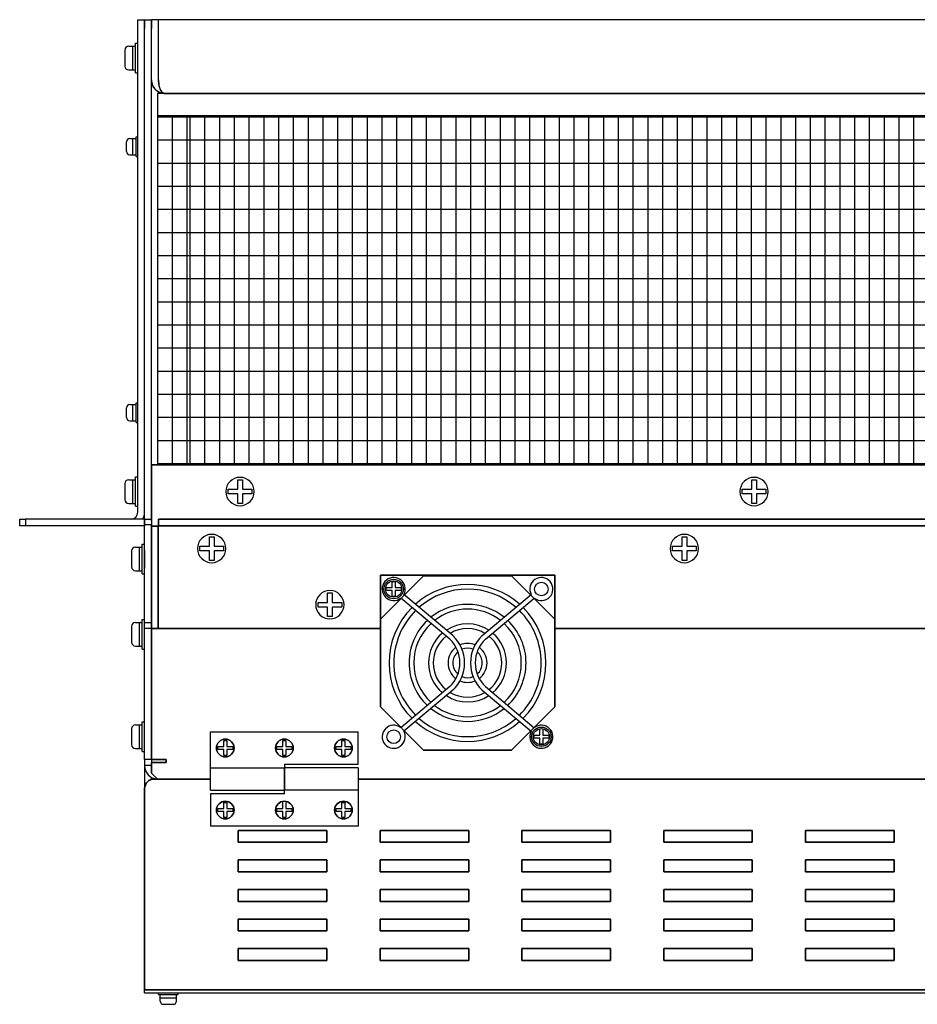
# Model space of a CAD drawing. Extents: x -4437 to -2042, y 4818 to 6362.
# Drawn here: x -3874 to -3570, y 6029 to 6362 of the extents above; entities that cross this region are included whole.
import ezdxf

# ---------------------------------------------------------------- set-up
doc = ezdxf.new("R2010")
doc.units = 0
doc.linetypes.add('HIDDEN', pattern=[0.375, 0.25, -0.125])
doc.layers.get('0').update_dxf_attribs({"linetype": 'CONTINUOUS'})

msp = doc.modelspace()

# ---------------------------------------------------------------- linework, layer by layer
at = {"linetype": 'Continuous', "lineweight": 30}
for p, q in [((-3833.93, 6359.43), (-3833.93, 6362.43)), ((-3833.93, 6362.43), (-3831.63, 6362.43)), ((-3831.63, 6362.43), (-3829.33, 6362.43)), ((-3831.63, 6359.43), (-3831.63, 6362.43)), ((-3831.63, 6362.43), (-3831.63, 6359.43)), ((-3829.33, 6342.03), (-3829.33, 6362.43)), ((-3826.96, 6362.43), (-3829.33, 6362.43)), ((-3829.33, 6362.43), (-3829.33, 6359.43)), ((-3310.9, 6362.43), (-3826.96, 6362.43)), ((-3826.96, 6342.03), (-3826.96, 6362.43)), ((-3833.93, 6195.73), (-3833.93, 6359.43)), ((-3831.63, 6198.43), (-3831.63, 6359.43)), ((-3831.63, 6195.73), (-3831.63, 6359.43)), ((-3829.33, 6198.43), (-3829.33, 6359.43)), ((-3829.33, 6347.33), (-3829.33, 6351.53)), ((-3829.33, 6347.33), (-3829.33, 6351.53)), ((-3829.33, 6347.33), (-3829.33, 6351.53)), ((-3829.33, 6347.33), (-3829.33, 6351.53)), ((-3824.73, 6337.43), (-3313.13, 6337.43)), ((-3831.63, 6193.43), (-3831.63, 6198.43)), ((-3829.33, 6198.43), (-3829.33, 6193.43)), ((-3873.93, 6191.13), (-3873.93, 6193.43)), ((-3873.93, 6193.43), (-3871.93, 6193.43)), ((-3871.93, 6193.43), (-3871.93, 6191.13)), ((-3831.63, 6193.43), (-3871.93, 6193.43)), ((-3831.63, 6193.43), (-3829.33, 6193.43)), ((-3831.63, 6191.43), (-3831.63, 6193.43)), ((-3831.63, 6193.43), (-3831.63, 6191.13)), ((-3829.33, 6193.43), (-3829.33, 6191.43)), ((-3871.93, 6191.13), (-3873.93, 6191.13)), ((-3831.63, 6191.13), (-3871.93, 6191.13)), ((-3829.33, 6191.43), (-3831.63, 6191.43)), ((-3831.63, 6158.43), (-3831.63, 6191.43)), ((-3829.33, 6158.43), (-3829.33, 6191.43)), ((-3831.63, 6158.43), (-3829.33, 6158.43)), ((-3831.63, 6156.43), (-3831.63, 6158.43)), ((-3829.33, 6156.43), (-3831.63, 6156.43)), ((-3831.63, 6151.43), (-3831.63, 6156.43)), ((-3829.33, 6158.43), (-3829.33, 6156.43)), ((-3829.33, 6156.43), (-3829.33, 6151.43)), ((-3831.63, 6112.03), (-3831.63, 6151.43)), ((-3829.33, 6112.03), (-3829.33, 6151.43)), ((-3809.33, 6121.43), (-3759.33, 6121.43)), ((-3809.33, 6101.68), (-3809.33, 6121.43)), ((-3759.33, 6110.43), (-3759.33, 6121.43)), ((-3829.33, 6112.03), (-3831.63, 6112.03)), ((-3831.63, 6112.03), (-3831.63, 6110.03)), ((-3829.33, 6112.03), (-3829.33, 6110.03)), ((-3829.33, 6110.03), (-3831.63, 6110.03)), ((-3831.63, 6110.03), (-3831.63, 6102.23)), ((-3809.33, 6109.18), (-3784.33, 6109.18)), ((-3784.33, 6110.43), (-3759.33, 6110.43)), ((-3784.33, 6110.43), (-3784.33, 6101.68)), ((-3759.33, 6109.18), (-3784.33, 6109.18)), ((-3784.33, 6100.43), (-3784.33, 6109.18)), ((-3759.33, 6109.18), (-3759.33, 6089.43)), ((-3829.33, 6105.3), (-3829.33, 6106.05)), ((-3809.33, 6101.68), (-3784.33, 6101.68)), ((-3784.33, 6100.43), (-3809.33, 6100.43)), ((-3809.33, 6100.43), (-3809.33, 6089.43)), ((-3759.33, 6101.68), (-3784.33, 6101.68)), ((-3759.33, 6089.43), (-3809.33, 6089.43)), ((-3831.63, 6033.03), (-3831.63, 6034.03)), ((-3831.63, 6033.03), (-3306.23, 6033.03))]:
    msp.add_line(p, q, dxfattribs=at)
at = {"linetype": 'Continuous'}
for p, q in [((-3838.33, 6352.13), (-3838.33, 6346.73)), ((-3837.03, 6353.43), (-3834.73, 6353.43)), ((-3835.73, 6353.43), (-3835.73, 6345.43)), ((-3834.73, 6344.43), (-3834.73, 6354.43)), ((-3834.73, 6354.43), (-3833.93, 6354.43)), ((-3833.93, 6344.43), (-3833.93, 6354.43)), ((-3837.03, 6345.43), (-3834.73, 6345.43)), ((-3834.73, 6344.43), (-3833.93, 6344.43)), ((-3836.68, 6322.18), (-3834.48, 6322.18)), ((-3835.58, 6316.68), (-3835.58, 6322.18)), ((-3834.48, 6316.13), (-3834.48, 6322.73)), ((-3834.48, 6322.73), (-3833.93, 6322.73)), ((-3837.78, 6317.78), (-3837.78, 6321.08)), ((-3836.68, 6316.68), (-3834.48, 6316.68)), ((-3834.48, 6316.13), (-3833.93, 6316.13)), ((-3836.68, 6232.18), (-3834.48, 6232.18)), ((-3835.58, 6226.68), (-3835.58, 6232.18)), ((-3834.48, 6226.13), (-3834.48, 6232.73)), ((-3834.48, 6232.73), (-3833.93, 6232.73)), ((-3833.93, 6226.13), (-3833.93, 6232.73)), ((-3837.78, 6227.78), (-3837.78, 6231.08)), ((-3836.68, 6226.68), (-3834.48, 6226.68)), ((-3834.48, 6226.13), (-3833.93, 6226.13)), ((-3838.33, 6205.43), (-3838.33, 6200.03)), ((-3837.03, 6206.73), (-3834.73, 6206.73)), ((-3835.73, 6206.73), (-3835.73, 6198.73)), ((-3834.73, 6197.73), (-3834.73, 6207.73)), ((-3834.73, 6207.73), (-3833.93, 6207.73)), ((-3833.93, 6197.73), (-3833.93, 6207.73)), ((-3837.03, 6198.73), (-3834.73, 6198.73)), ((-3834.73, 6197.73), (-3833.93, 6197.73)), ((-3836.03, 6182.63), (-3836.03, 6177.23)), ((-3834.73, 6183.93), (-3832.43, 6183.93)), ((-3833.43, 6183.93), (-3833.43, 6175.93)), ((-3832.43, 6174.93), (-3832.43, 6184.93)), ((-3832.43, 6184.93), (-3831.63, 6184.93)), ((-3831.63, 6174.93), (-3831.63, 6184.93)), ((-3834.73, 6175.93), (-3832.43, 6175.93)), ((-3832.43, 6174.93), (-3831.63, 6174.93)), ((-3832.43, 6149.43), (-3832.43, 6159.43)), ((-3832.43, 6159.43), (-3831.63, 6159.43)), ((-3831.63, 6149.43), (-3831.63, 6159.43)), ((-3836.03, 6157.13), (-3836.03, 6151.73)), ((-3834.73, 6158.43), (-3832.43, 6158.43)), ((-3833.43, 6158.43), (-3833.43, 6150.43)), ((-3834.73, 6150.43), (-3832.43, 6150.43)), ((-3832.43, 6149.43), (-3831.63, 6149.43)), ((-3836.03, 6122.43), (-3836.03, 6117.03)), ((-3834.73, 6123.73), (-3832.43, 6123.73)), ((-3833.43, 6123.73), (-3833.43, 6115.73)), ((-3832.43, 6114.73), (-3832.43, 6124.73)), ((-3832.43, 6124.73), (-3831.63, 6124.73)), ((-3831.63, 6114.73), (-3831.63, 6124.73)), ((-3834.73, 6115.73), (-3832.43, 6115.73)), ((-3832.43, 6114.73), (-3831.63, 6114.73)), ((-3826.93, 6033.03), (-3820.33, 6033.03)), ((-3826.93, 6032.48), (-3826.93, 6033.03)), ((-3826.93, 6032.48), (-3820.33, 6032.48)), ((-3826.38, 6030.28), (-3826.38, 6032.48)), ((-3820.88, 6030.28), (-3820.88, 6032.48)), ((-3820.33, 6032.48), (-3820.33, 6033.03)), ((-3826.38, 6031.38), (-3820.88, 6031.38)), ((-3825.28, 6029.18), (-3821.98, 6029.18))]:
    msp.add_line(p, q, dxfattribs=at)
at = {"lineweight": 30}
for p, q in [((-3426.33, 6337.43), (-3827.33, 6337.43)), ((-3827.33, 6337.43), (-3827.33, 6329.53)), ((-3827.33, 6330.03), (-3426.33, 6330.03)), ((-3827.33, 6330.03), (-3827.33, 6212.23)), ((-3827.33, 6329.53), (-3426.33, 6329.53)), ((-3827.33, 6212.23), (-3426.33, 6212.23)), ((-3827.33, 6212.23), (-3827.33, 6211.73)), ((-3829.33, 6192.73), (-3829.33, 6211.73)), ((-3829.33, 6211.73), (-3421.33, 6211.73))]:
    msp.add_line(p, q, dxfattribs=at)
at = {"linetype": 'HIDDEN', "lineweight": 15}
for p, q in [((-3814.53, 6337.43), (-3820.52, 6337.43)), ((-3802.33, 6337.43), (-3808.32, 6337.43)), ((-3802.33, 6337.43), (-3808.32, 6337.43)), ((-3802.83, 6337.43), (-3807.83, 6337.43)), ((-3682.33, 6337.43), (-3688.32, 6337.43)), ((-3682.33, 6337.43), (-3688.32, 6337.43)), ((-3682.83, 6337.43), (-3687.83, 6337.43)), ((-3679.53, 6337.43), (-3685.52, 6337.43))]:
    msp.add_line(p, q, dxfattribs=at)
for p, q in [((-3822.33, 6329.53), (-3822.33, 6212.23)), ((-3817.33, 6330.03), (-3817.33, 6212.23)), ((-3816.33, 6330.03), (-3816.33, 6212.23)), ((-3811.33, 6330.03), (-3811.33, 6212.23)), ((-3806.33, 6330.03), (-3806.33, 6212.23)), ((-3801.33, 6330.03), (-3801.33, 6212.23)), ((-3796.33, 6330.03), (-3796.33, 6212.23)), ((-3791.33, 6330.03), (-3791.33, 6212.23)), ((-3786.33, 6330.03), (-3786.33, 6212.23)), ((-3781.33, 6330.03), (-3781.33, 6212.23)), ((-3776.33, 6330.03), (-3776.33, 6212.23)), ((-3771.33, 6330.03), (-3771.33, 6212.23)), ((-3766.33, 6330.03), (-3766.33, 6212.23)), ((-3761.33, 6330.03), (-3761.33, 6212.23)), ((-3756.33, 6330.03), (-3756.33, 6212.23)), ((-3751.33, 6330.03), (-3751.33, 6212.23)), ((-3746.33, 6330.03), (-3746.33, 6212.23)), ((-3741.33, 6330.03), (-3741.33, 6212.23)), ((-3736.33, 6330.03), (-3736.33, 6212.23)), ((-3731.33, 6330.03), (-3731.33, 6212.23)), ((-3726.33, 6330.03), (-3726.33, 6212.23)), ((-3721.33, 6330.03), (-3721.33, 6212.23)), ((-3716.33, 6330.03), (-3716.33, 6212.23)), ((-3711.33, 6330.03), (-3711.33, 6212.23)), ((-3706.33, 6330.03), (-3706.33, 6212.23)), ((-3701.33, 6330.03), (-3701.33, 6212.23)), ((-3696.33, 6330.03), (-3696.33, 6212.23)), ((-3691.33, 6330.03), (-3691.33, 6212.23)), ((-3686.33, 6330.03), (-3686.33, 6212.23)), ((-3681.33, 6330.03), (-3681.33, 6212.23)), ((-3676.33, 6330.03), (-3676.33, 6212.23)), ((-3671.33, 6330.03), (-3671.33, 6212.23)), ((-3666.33, 6330.03), (-3666.33, 6212.23)), ((-3661.33, 6330.03), (-3661.33, 6212.23)), ((-3656.33, 6330.03), (-3656.33, 6212.23)), ((-3651.33, 6330.03), (-3651.33, 6212.23)), ((-3646.33, 6330.03), (-3646.33, 6212.23)), ((-3641.33, 6330.03), (-3641.33, 6212.23)), ((-3636.33, 6330.03), (-3636.33, 6212.23)), ((-3631.33, 6330.03), (-3631.33, 6212.23)), ((-3626.33, 6330.03), (-3626.33, 6212.23)), ((-3621.33, 6330.03), (-3621.33, 6212.23)), ((-3616.33, 6330.03), (-3616.33, 6212.23)), ((-3611.33, 6330.03), (-3611.33, 6212.23)), ((-3606.33, 6330.03), (-3606.33, 6212.23)), ((-3601.33, 6330.03), (-3601.33, 6212.23)), ((-3596.33, 6330.03), (-3596.33, 6212.23)), ((-3591.33, 6330.03), (-3591.33, 6212.23)), ((-3586.33, 6330.03), (-3586.33, 6212.23)), ((-3581.33, 6330.03), (-3581.33, 6212.23)), ((-3576.33, 6330.03), (-3576.33, 6212.23)), ((-3571.33, 6330.03), (-3571.33, 6212.23)), ((-3827.33, 6321.71), (-3426.33, 6321.71)), ((-3827.33, 6313.89), (-3426.33, 6313.89)), ((-3827.33, 6306.07), (-3426.33, 6306.07)), ((-3827.33, 6298.25), (-3426.33, 6298.25)), ((-3827.33, 6290.43), (-3426.33, 6290.43)), ((-3827.33, 6282.61), (-3426.33, 6282.61)), ((-3827.33, 6274.79), (-3426.33, 6274.79)), ((-3827.33, 6266.97), (-3426.33, 6266.97)), ((-3827.33, 6259.15), (-3426.33, 6259.15)), ((-3827.33, 6251.33), (-3426.33, 6251.33)), ((-3827.33, 6243.51), (-3426.33, 6243.51)), ((-3827.33, 6235.69), (-3426.33, 6235.69)), ((-3827.33, 6227.87), (-3426.33, 6227.87)), ((-3827.33, 6220.05), (-3426.33, 6220.05)), ((-3800.13, 6203.53), (-3800.13, 6206.73)), ((-3800.13, 6206.73), (-3798.53, 6206.73)), ((-3798.53, 6206.73), (-3798.53, 6203.53)), ((-3626.13, 6203.53), (-3626.13, 6206.73)), ((-3626.13, 6206.73), (-3624.53, 6206.73)), ((-3624.53, 6206.73), (-3624.53, 6203.53)), ((-3803.33, 6201.93), (-3803.33, 6203.53)), ((-3803.33, 6203.53), (-3800.13, 6203.53)), ((-3800.13, 6201.93), (-3803.33, 6201.93)), ((-3800.13, 6198.73), (-3800.13, 6201.93)), ((-3798.53, 6203.53), (-3795.33, 6203.53)), ((-3798.53, 6201.93), (-3798.53, 6198.73)), ((-3795.33, 6201.93), (-3798.53, 6201.93)), ((-3795.33, 6203.53), (-3795.33, 6201.93)), ((-3629.33, 6201.93), (-3629.33, 6203.53)), ((-3629.33, 6203.53), (-3626.13, 6203.53)), ((-3626.13, 6201.93), (-3629.33, 6201.93)), ((-3626.13, 6198.73), (-3626.13, 6201.93)), ((-3624.53, 6203.53), (-3621.33, 6203.53)), ((-3624.53, 6201.93), (-3624.53, 6198.73)), ((-3621.33, 6201.93), (-3624.53, 6201.93)), ((-3621.33, 6203.53), (-3621.33, 6201.93)), ((-3798.53, 6198.73), (-3800.13, 6198.73)), ((-3624.53, 6198.73), (-3626.13, 6198.73)), ((-3809.73, 6187.43), (-3808.13, 6187.43)), ((-3809.73, 6184.23), (-3809.73, 6187.43)), ((-3808.13, 6187.43), (-3808.13, 6184.23)), ((-3649.73, 6187.43), (-3648.13, 6187.43)), ((-3649.73, 6184.23), (-3649.73, 6187.43)), ((-3648.13, 6187.43), (-3648.13, 6184.23)), ((-3831.63, 6182.73), (-3831.63, 6176.73)), ((-3812.93, 6184.23), (-3809.73, 6184.23)), ((-3812.93, 6182.63), (-3812.93, 6184.23)), ((-3809.73, 6182.63), (-3812.93, 6182.63)), ((-3809.73, 6179.43), (-3809.73, 6182.63)), ((-3808.13, 6184.23), (-3804.93, 6184.23)), ((-3804.93, 6182.63), (-3808.13, 6182.63)), ((-3808.13, 6182.63), (-3808.13, 6179.43)), ((-3804.93, 6184.23), (-3804.93, 6182.63)), ((-3652.93, 6184.23), (-3649.73, 6184.23)), ((-3652.93, 6182.63), (-3652.93, 6184.23)), ((-3649.73, 6182.63), (-3652.93, 6182.63)), ((-3649.73, 6179.43), (-3649.73, 6182.63)), ((-3648.13, 6184.23), (-3644.93, 6184.23)), ((-3644.93, 6182.63), (-3648.13, 6182.63)), ((-3648.13, 6182.63), (-3648.13, 6179.43)), ((-3644.93, 6184.23), (-3644.93, 6182.63)), ((-3808.13, 6179.43), (-3809.73, 6179.43)), ((-3648.13, 6179.43), (-3649.73, 6179.43)), ((-3747.83, 6170.23), (-3747.83, 6172.23)), ((-3747.83, 6172.23), (-3746.83, 6172.23)), ((-3746.83, 6172.23), (-3746.83, 6170.23)), ((-3749.83, 6169.23), (-3749.83, 6170.23)), ((-3749.83, 6170.23), (-3747.83, 6170.23)), ((-3747.83, 6169.23), (-3749.83, 6169.23)), ((-3747.83, 6167.23), (-3747.83, 6169.23)), ((-3746.83, 6170.23), (-3744.83, 6170.23)), ((-3746.83, 6169.23), (-3746.83, 6167.23)), ((-3744.83, 6169.23), (-3746.83, 6169.23)), ((-3744.83, 6170.23), (-3744.83, 6169.23)), ((-3772.93, 6165.23), (-3769.73, 6165.23)), ((-3772.93, 6163.63), (-3772.93, 6165.23)), ((-3769.73, 6168.43), (-3768.13, 6168.43)), ((-3769.73, 6165.23), (-3769.73, 6168.43)), ((-3768.13, 6168.43), (-3768.13, 6165.23)), ((-3768.13, 6165.23), (-3764.93, 6165.23)), ((-3764.93, 6165.23), (-3764.93, 6163.63)), ((-3746.83, 6167.23), (-3747.83, 6167.23)), ((-3769.73, 6163.63), (-3772.93, 6163.63)), ((-3769.73, 6160.43), (-3769.73, 6163.63)), ((-3764.93, 6163.63), (-3768.13, 6163.63)), ((-3768.13, 6163.63), (-3768.13, 6160.43)), ((-3768.13, 6160.43), (-3769.73, 6160.43)), ((-3831.63, 6151.43), (-3831.63, 6157.43)), ((-3831.63, 6116.73), (-3831.63, 6122.73)), ((-3697.83, 6120.23), (-3697.83, 6122.23)), ((-3696.83, 6122.23), (-3696.83, 6120.23)), ((-3699.83, 6120.23), (-3697.83, 6120.23)), ((-3699.83, 6119.23), (-3699.83, 6120.23)), ((-3697.83, 6119.23), (-3699.83, 6119.23)), ((-3697.83, 6117.23), (-3697.83, 6119.23)), ((-3696.83, 6120.23), (-3694.83, 6120.23)), ((-3696.83, 6119.23), (-3696.83, 6117.23)), ((-3694.83, 6119.23), (-3696.83, 6119.23)), ((-3694.83, 6120.23), (-3694.83, 6119.23)), ((-3806.83, 6115.43), (-3806.83, 6116.43)), ((-3806.83, 6116.43), (-3804.83, 6116.43)), ((-3804.83, 6115.43), (-3806.83, 6115.43)), ((-3804.83, 6116.43), (-3804.83, 6118.43)), ((-3804.83, 6118.43), (-3803.83, 6118.43)), ((-3804.83, 6113.43), (-3804.83, 6115.43)), ((-3803.83, 6118.43), (-3803.83, 6116.43)), ((-3803.83, 6116.43), (-3801.83, 6116.43)), ((-3803.83, 6115.43), (-3803.83, 6113.43)), ((-3801.83, 6115.43), (-3803.83, 6115.43)), ((-3801.83, 6116.43), (-3801.83, 6115.43)), ((-3786.83, 6115.43), (-3786.83, 6116.43)), ((-3786.83, 6116.43), (-3784.83, 6116.43)), ((-3784.83, 6115.43), (-3786.83, 6115.43)), ((-3784.83, 6116.43), (-3784.83, 6118.43)), ((-3784.83, 6118.43), (-3783.83, 6118.43)), ((-3784.83, 6113.43), (-3784.83, 6115.43)), ((-3783.83, 6118.43), (-3783.83, 6116.43)), ((-3783.83, 6116.43), (-3781.83, 6116.43)), ((-3783.83, 6115.43), (-3783.83, 6113.43)), ((-3781.83, 6115.43), (-3783.83, 6115.43)), ((-3781.83, 6116.43), (-3781.83, 6115.43)), ((-3766.83, 6115.43), (-3766.83, 6116.43)), ((-3766.83, 6116.43), (-3764.83, 6116.43)), ((-3764.83, 6115.43), (-3766.83, 6115.43)), ((-3764.83, 6116.43), (-3764.83, 6118.43)), ((-3764.83, 6118.43), (-3763.83, 6118.43)), ((-3764.83, 6113.43), (-3764.83, 6115.43)), ((-3763.83, 6118.43), (-3763.83, 6116.43)), ((-3763.83, 6116.43), (-3761.83, 6116.43)), ((-3763.83, 6115.43), (-3763.83, 6113.43)), ((-3761.83, 6115.43), (-3763.83, 6115.43)), ((-3761.83, 6116.43), (-3761.83, 6115.43)), ((-3696.83, 6117.23), (-3697.83, 6117.23)), ((-3803.83, 6113.43), (-3804.83, 6113.43)), ((-3783.83, 6113.43), (-3784.83, 6113.43)), ((-3763.83, 6113.43), (-3764.83, 6113.43)), ((-3806.83, 6094.43), (-3806.83, 6095.43)), ((-3806.83, 6095.43), (-3804.83, 6095.43)), ((-3804.83, 6095.43), (-3804.83, 6097.43)), ((-3804.83, 6097.43), (-3803.83, 6097.43)), ((-3803.83, 6097.43), (-3803.83, 6095.43)), ((-3803.83, 6095.43), (-3801.83, 6095.43)), ((-3801.83, 6095.43), (-3801.83, 6094.43)), ((-3786.83, 6094.43), (-3786.83, 6095.43)), ((-3786.83, 6095.43), (-3784.83, 6095.43)), ((-3784.83, 6095.43), (-3784.83, 6097.43)), ((-3783.83, 6097.43), (-3783.83, 6095.43)), ((-3783.83, 6095.43), (-3781.83, 6095.43)), ((-3781.83, 6095.43), (-3781.83, 6094.43)), ((-3766.83, 6094.43), (-3766.83, 6095.43)), ((-3766.83, 6095.43), (-3764.83, 6095.43)), ((-3764.83, 6095.43), (-3764.83, 6097.43)), ((-3764.83, 6097.43), (-3763.83, 6097.43)), ((-3763.83, 6097.43), (-3763.83, 6095.43)), ((-3763.83, 6095.43), (-3761.83, 6095.43)), ((-3761.83, 6095.43), (-3761.83, 6094.43)), ((-3804.83, 6094.43), (-3806.83, 6094.43)), ((-3804.83, 6092.43), (-3804.83, 6094.43)), ((-3803.83, 6092.43), (-3804.83, 6092.43)), ((-3803.83, 6094.43), (-3803.83, 6092.43)), ((-3801.83, 6094.43), (-3803.83, 6094.43)), ((-3784.83, 6094.43), (-3786.83, 6094.43)), ((-3784.83, 6092.43), (-3784.83, 6094.43)), ((-3783.83, 6092.43), (-3784.83, 6092.43)), ((-3783.83, 6094.43), (-3783.83, 6092.43)), ((-3781.83, 6094.43), (-3783.83, 6094.43)), ((-3764.83, 6094.43), (-3766.83, 6094.43)), ((-3764.83, 6092.43), (-3764.83, 6094.43)), ((-3763.83, 6092.43), (-3764.83, 6092.43)), ((-3763.83, 6094.43), (-3763.83, 6092.43)), ((-3761.83, 6094.43), (-3763.83, 6094.43))]:
    msp.add_line(p, q)
at = {"linetype": 'Continuous', "lineweight": 35}
for p, q in [((-3829.33, 6211.73), (-3829.33, 6192.73)), ((-3312.53, 6211.73), (-3829.33, 6211.73)), ((-3826.96, 6193.43), (-3826.96, 6191.13)), ((-3826.96, 6193.43), (-3310.9, 6193.43)), ((-3829.33, 6191.73), (-3829.33, 6112.03)), ((-3829.33, 6191.06), (-3829.33, 6158.43)), ((-3827.03, 6191.06), (-3829.33, 6191.06)), ((-3827.03, 6191.06), (-3827.03, 6158.43)), ((-3826.96, 6191.13), (-3310.9, 6191.13)), ((-3692.83, 6174.43), (-3751.83, 6174.43)), ((-3751.83, 6174.43), (-3751.83, 6156.43)), ((-3737.18, 6174.23), (-3751.83, 6159.58)), ((-3707.48, 6174.23), (-3737.18, 6174.23)), ((-3692.83, 6159.58), (-3707.48, 6174.23)), ((-3692.83, 6156.43), (-3692.83, 6174.43)), ((-3751.83, 6159.58), (-3751.83, 6129.88)), ((-3692.83, 6129.88), (-3692.83, 6159.58)), ((-3829.33, 6156.43), (-3829.33, 6158.43)), ((-3827.03, 6156.43), (-3829.33, 6156.43)), ((-3827.03, 6158.43), (-3827.03, 6156.43)), ((-3824.73, 6156.43), (-3827.03, 6156.43)), ((-3824.73, 6156.43), (-3751.83, 6156.43)), ((-3692.83, 6156.43), (-3313.13, 6156.43)), ((-3751.83, 6129.88), (-3737.18, 6115.23)), ((-3707.48, 6115.23), (-3692.83, 6129.88)), ((-3737.18, 6115.23), (-3707.48, 6115.23)), ((-3825.33, 6112.03), (-3829.33, 6112.03)), ((-3825.33, 6112.03), (-3824.33, 6112.03)), ((-3824.33, 6112.03), (-3824.33, 6111.03)), ((-3829.33, 6111.03), (-3829.33, 6107.43)), ((-3824.33, 6111.03), (-3829.33, 6111.03)), ((-3829.33, 6107.43), (-3827.33, 6105.43)), ((-3809.33, 6105.43), (-3828.43, 6105.43)), ((-3827.33, 6105.43), (-3809.33, 6105.43)), ((-3759.33, 6105.43), (-3378.53, 6105.43)), ((-3378.53, 6105.43), (-3759.33, 6105.43)), ((-3831.63, 6102.23), (-3831.63, 6038.23)), ((-3799.93, 6088.03), (-3769.93, 6088.03)), ((-3799.93, 6084.03), (-3799.93, 6088.03)), ((-3769.93, 6088.03), (-3769.93, 6084.03)), ((-3751.93, 6088.03), (-3721.93, 6088.03)), ((-3751.93, 6084.03), (-3751.93, 6088.03)), ((-3721.93, 6088.03), (-3721.93, 6084.03)), ((-3703.93, 6088.03), (-3673.93, 6088.03)), ((-3703.93, 6084.03), (-3703.93, 6088.03)), ((-3673.93, 6088.03), (-3673.93, 6084.03)), ((-3655.93, 6088.03), (-3625.93, 6088.03)), ((-3655.93, 6084.03), (-3655.93, 6088.03)), ((-3625.93, 6088.03), (-3625.93, 6084.03)), ((-3607.93, 6088.03), (-3577.93, 6088.03)), ((-3607.93, 6084.03), (-3607.93, 6088.03)), ((-3577.93, 6088.03), (-3577.93, 6084.03)), ((-3769.93, 6084.03), (-3799.93, 6084.03)), ((-3721.93, 6084.03), (-3751.93, 6084.03)), ((-3673.93, 6084.03), (-3703.93, 6084.03)), ((-3625.93, 6084.03), (-3655.93, 6084.03)), ((-3577.93, 6084.03), (-3607.93, 6084.03)), ((-3799.93, 6078.03), (-3769.93, 6078.03)), ((-3799.93, 6074.03), (-3799.93, 6078.03)), ((-3769.93, 6078.03), (-3769.93, 6074.03)), ((-3751.93, 6078.03), (-3721.93, 6078.03)), ((-3751.93, 6074.03), (-3751.93, 6078.03)), ((-3721.93, 6078.03), (-3721.93, 6074.03)), ((-3703.93, 6078.03), (-3673.93, 6078.03)), ((-3703.93, 6074.03), (-3703.93, 6078.03)), ((-3673.93, 6078.03), (-3673.93, 6074.03)), ((-3655.93, 6078.03), (-3625.93, 6078.03)), ((-3655.93, 6074.03), (-3655.93, 6078.03)), ((-3625.93, 6078.03), (-3625.93, 6074.03)), ((-3607.93, 6078.03), (-3577.93, 6078.03)), ((-3607.93, 6074.03), (-3607.93, 6078.03)), ((-3577.93, 6078.03), (-3577.93, 6074.03)), ((-3769.93, 6074.03), (-3799.93, 6074.03)), ((-3721.93, 6074.03), (-3751.93, 6074.03)), ((-3673.93, 6074.03), (-3703.93, 6074.03)), ((-3625.93, 6074.03), (-3655.93, 6074.03)), ((-3577.93, 6074.03), (-3607.93, 6074.03)), ((-3799.93, 6068.03), (-3769.93, 6068.03)), ((-3799.93, 6064.03), (-3799.93, 6068.03)), ((-3769.93, 6068.03), (-3769.93, 6064.03)), ((-3751.93, 6068.03), (-3721.93, 6068.03)), ((-3751.93, 6064.03), (-3751.93, 6068.03)), ((-3721.93, 6068.03), (-3721.93, 6064.03)), ((-3703.93, 6068.03), (-3673.93, 6068.03)), ((-3703.93, 6064.03), (-3703.93, 6068.03)), ((-3673.93, 6068.03), (-3673.93, 6064.03)), ((-3655.93, 6068.03), (-3625.93, 6068.03)), ((-3655.93, 6064.03), (-3655.93, 6068.03)), ((-3625.93, 6068.03), (-3625.93, 6064.03)), ((-3607.93, 6068.03), (-3577.93, 6068.03)), ((-3607.93, 6064.03), (-3607.93, 6068.03)), ((-3577.93, 6068.03), (-3577.93, 6064.03)), ((-3769.93, 6064.03), (-3799.93, 6064.03)), ((-3721.93, 6064.03), (-3751.93, 6064.03)), ((-3673.93, 6064.03), (-3703.93, 6064.03)), ((-3625.93, 6064.03), (-3655.93, 6064.03)), ((-3577.93, 6064.03), (-3607.93, 6064.03)), ((-3799.93, 6058.03), (-3769.93, 6058.03)), ((-3799.93, 6054.03), (-3799.93, 6058.03)), ((-3769.93, 6058.03), (-3769.93, 6054.03)), ((-3751.93, 6058.03), (-3721.93, 6058.03)), ((-3751.93, 6054.03), (-3751.93, 6058.03)), ((-3721.93, 6058.03), (-3721.93, 6054.03)), ((-3703.93, 6058.03), (-3673.93, 6058.03)), ((-3703.93, 6054.03), (-3703.93, 6058.03)), ((-3673.93, 6058.03), (-3673.93, 6054.03)), ((-3655.93, 6058.03), (-3625.93, 6058.03)), ((-3655.93, 6054.03), (-3655.93, 6058.03)), ((-3625.93, 6058.03), (-3625.93, 6054.03)), ((-3607.93, 6058.03), (-3577.93, 6058.03)), ((-3607.93, 6054.03), (-3607.93, 6058.03)), ((-3577.93, 6058.03), (-3577.93, 6054.03)), ((-3769.93, 6054.03), (-3799.93, 6054.03)), ((-3721.93, 6054.03), (-3751.93, 6054.03)), ((-3673.93, 6054.03), (-3703.93, 6054.03)), ((-3625.93, 6054.03), (-3655.93, 6054.03)), ((-3577.93, 6054.03), (-3607.93, 6054.03)), ((-3799.93, 6048.03), (-3769.93, 6048.03)), ((-3799.93, 6044.03), (-3799.93, 6048.03)), ((-3769.93, 6048.03), (-3769.93, 6044.03)), ((-3751.93, 6048.03), (-3721.93, 6048.03)), ((-3751.93, 6044.03), (-3751.93, 6048.03)), ((-3721.93, 6048.03), (-3721.93, 6044.03)), ((-3703.93, 6048.03), (-3673.93, 6048.03)), ((-3703.93, 6044.03), (-3703.93, 6048.03)), ((-3673.93, 6048.03), (-3673.93, 6044.03)), ((-3655.93, 6048.03), (-3625.93, 6048.03)), ((-3655.93, 6044.03), (-3655.93, 6048.03)), ((-3625.93, 6048.03), (-3625.93, 6044.03)), ((-3607.93, 6048.03), (-3577.93, 6048.03)), ((-3607.93, 6044.03), (-3607.93, 6048.03)), ((-3577.93, 6048.03), (-3577.93, 6044.03)), ((-3769.93, 6044.03), (-3799.93, 6044.03)), ((-3721.93, 6044.03), (-3751.93, 6044.03)), ((-3673.93, 6044.03), (-3703.93, 6044.03)), ((-3625.93, 6044.03), (-3655.93, 6044.03)), ((-3577.93, 6044.03), (-3607.93, 6044.03)), ((-3831.63, 6037.23), (-3831.63, 6038.23)), ((-3831.63, 6037.23), (-3831.63, 6035.63)), ((-3831.63, 6034.03), (-3831.63, 6035.63)), ((-3831.63, 6034.03), (-3828.43, 6034.03)), ((-3820.63, 6034.03), (-3828.43, 6034.03)), ((-3819.63, 6034.03), (-3820.63, 6034.03)), ((-3819.63, 6034.03), (-3318.23, 6034.03))]:
    msp.add_line(p, q, dxfattribs=at)
at = {"ltscale": 5}
for p, q in [((-3728.36, 6152.77), (-3744.92, 6166.66)), ((-3727.33, 6153.99), (-3743.89, 6167.89)), ((-3717.33, 6153.99), (-3700.77, 6167.89)), ((-3716.3, 6152.77), (-3699.74, 6166.66)), ((-3728.36, 6136.69), (-3744.92, 6122.8)), ((-3727.33, 6135.47), (-3743.89, 6121.57)), ((-3717.33, 6135.47), (-3700.77, 6121.57)), ((-3716.3, 6136.69), (-3699.74, 6122.8))]:
    msp.add_line(p, q, dxfattribs=at)
for centre, radius in [((-3747.33, 6169.73), 3.3), ((-3747.33, 6169.73), 2.75), ((-3697.33, 6119.73), 3.3), ((-3697.33, 6119.73), 2.75)]:
    msp.add_circle(centre, radius)
for centre in [(-3697.33, 6169.73), (-3747.33, 6119.73)]:
    msp.add_circle(centre, 2.3, dxfattribs=at)
at = {"linetype": 'Continuous', "lineweight": 30}
for centre in [(-3804.33, 6115.93), (-3784.33, 6115.93), (-3764.33, 6115.93), (-3804.33, 6094.93), (-3784.33, 6094.93), (-3764.33, 6094.93)]:
    msp.add_circle(centre, 3, dxfattribs=at)
at = {"linetype": 'Continuous'}
for centre, radius, start, end in [((-3837.03, 6352.13), 1.3, 90, 180), ((-3837.03, 6346.73), 1.3, 180, 270), ((-3836.68, 6321.08), 1.1, 90, 180), ((-3836.68, 6317.78), 1.1, 180, 270), ((-3836.68, 6231.08), 1.1, 90, 180), ((-3836.68, 6227.78), 1.1, 180, 270), ((-3837.03, 6205.43), 1.3, 90, 180), ((-3837.03, 6200.03), 1.3, 180, 270), ((-3834.73, 6182.63), 1.3, 90, 180), ((-3834.73, 6177.23), 1.3, 180, 270), ((-3834.73, 6157.13), 1.3, 90, 180), ((-3834.73, 6151.73), 1.3, 180, 270), ((-3834.73, 6122.43), 1.3, 90, 180), ((-3834.73, 6117.03), 1.3, 180, 270), ((-3825.28, 6030.28), 1.1, 180, 270), ((-3821.98, 6030.28), 1.1, 270, 0)]:
    msp.add_arc(centre, radius, start, end, dxfattribs=at)
for centre, radius, start, end in [((-3799.33, 6202.73), 4.8, 0, 180), ((-3625.33, 6202.73), 4.8, 0, 180), ((-3799.33, 6202.73), 4.8, 180, 0), ((-3625.33, 6202.73), 4.8, 180, 0), ((-3808.93, 6183.43), 4.8, 0, 180), ((-3648.93, 6183.43), 4.8, 0, 180), ((-3808.93, 6183.43), 4.8, 180, 0), ((-3648.93, 6183.43), 4.8, 180, 0), ((-3768.93, 6164.43), 4.8, 0, 180), ((-3768.93, 6164.43), 4.8, 180, 0), ((-3804.33, 6115.93), 3, 0, 180), ((-3784.33, 6115.93), 3, 0, 180), ((-3764.33, 6115.93), 3, 0, 180), ((-3804.33, 6115.93), 3, 180, 0), ((-3784.33, 6115.93), 3, 180, 0), ((-3764.33, 6115.93), 3, 180, 0), ((-3804.33, 6094.93), 3, 0, 180), ((-3784.33, 6094.93), 3, 0, 180), ((-3764.33, 6094.93), 3, 0, 180), ((-3804.33, 6094.93), 3, 180, 0), ((-3784.33, 6094.93), 3, 180, 0), ((-3764.33, 6094.93), 3, 180, 0)]:
    msp.add_arc(centre, radius, start, end)
at = {"linetype": 'Continuous', "lineweight": 30}
for centre, radius, start, end in [((-3836.23, 6195.73), 2.3, 270, 0), ((-3836.23, 6195.73), 4.6, 330, 0), ((-3827.03, 6110.03), 4.6, 180, 266.1297)]:
    msp.add_arc(centre, radius, start, end, dxfattribs=at)
at = {"ltscale": 5}
for centre, radius, start, end in [((-3747.33, 6169.73), 3.9, 331.837, 308.163), ((-3697.33, 6169.73), 3.9, 231.837, 208.163), ((-3722.33, 6144.73), 26.55, 48.4064, 131.5936), ((-3722.33, 6144.73), 24.95, 48.9497, 131.0503), ((-3722.33, 6144.73), 26.55, 135.0705, 224.9295), ((-3722.33, 6144.73), 24.95, 134.7536, 225.2464), ((-3722.33, 6144.73), 19.8, 51.305, 128.695), ((-3722.33, 6144.73), 18.2, 52.3138, 127.6862), ((-3722.33, 6144.73), 24.95, 314.7536, 45.2464), ((-3722.33, 6144.73), 26.55, 315.0705, 44.9295), ((-3722.33, 6144.73), 19.8, 133.3835, 226.6165), ((-3722.33, 6144.73), 19.8, 313.3835, 46.6165), ((-3722.33, 6144.73), 18.2, 132.7989, 227.2011), ((-3722.33, 6144.73), 13.2, 57.1004, 122.8996), ((-3722.33, 6144.73), 11.6, 59.5485, 120.4515), ((-3722.33, 6144.73), 18.2, 312.7989, 47.2011), ((-3722.33, 6144.73), 13.2, 130.0473, 229.9527), ((-3722.33, 6144.73), 11.6, 128.6575, 231.3425), ((-3736.06, 6144.73), 11.13, 313.7936, 46.2064), ((-3736.05, 6144.73), 12.72, 313.2852, 46.7148), ((-3708.6, 6144.73), 12.72, 133.2852, 226.7148), ((-3708.59, 6144.73), 11.13, 133.7936, 226.2064), ((-3722.33, 6144.73), 11.6, 308.6575, 51.3425), ((-3722.33, 6144.73), 13.2, 310.0473, 49.9527), ((-3722.33, 6144.73), 6.6, 126.6508, 233.3492), ((-3722.33, 6144.73), 5, 130.754, 229.246), ((-3722.33, 6144.73), 6.6, 67.2661, 112.7339), ((-3722.33, 6144.73), 5, 67.9832, 112.0168), ((-3722.33, 6144.73), 5, 310.754, 49.246), ((-3722.33, 6144.73), 6.6, 306.6508, 53.3492), ((-3722.33, 6144.73), 6.6, 247.2661, 292.7339), ((-3722.33, 6144.73), 5, 247.9832, 292.0168), ((-3722.33, 6144.73), 13.2, 237.1004, 302.8996), ((-3722.33, 6144.73), 11.6, 239.5485, 300.4515), ((-3722.33, 6144.73), 19.8, 231.305, 308.695), ((-3722.33, 6144.73), 18.2, 232.3138, 307.6862), ((-3722.33, 6144.73), 24.95, 228.9497, 311.0503), ((-3747.33, 6119.73), 3.9, 51.837, 28.163), ((-3722.33, 6144.73), 26.55, 228.4064, 311.5936), ((-3697.33, 6119.73), 3.9, 151.837, 128.163)]:
    msp.add_arc(centre, radius, start, end, dxfattribs=at)
at = {"linetype": 'Continuous', "lineweight": 35}
msp.add_arc((-3828.43, 6102.23), 3.2, 90, 180, dxfattribs=at)
at = {"linetype": 'Continuous', "lineweight": 30}
for points, knots in [([(-3824.73, 6337.43), (-3825.03, 6337.43), (-3825.33, 6337.46), (-3825.92, 6337.58), (-3826.21, 6337.66), (-3826.77, 6337.89), (-3827.03, 6338.04), (-3827.53, 6338.37), (-3827.77, 6338.56), (-3828.19, 6338.99), (-3828.38, 6339.22), (-3828.72, 6339.72), (-3828.86, 6339.99), (-3829.09, 6340.54), (-3829.18, 6340.83), (-3829.3, 6341.42), (-3829.33, 6341.73), (-3829.33, 6342.03)], [0, 0, 0, 0, 0.125, 0.125, 0.25, 0.25, 0.375, 0.375, 0.5, 0.5, 0.625, 0.625, 0.75, 0.75, 0.875, 0.875, 1, 1, 1, 1]), ([(-3829.33, 6342.03), (-3829.33, 6341.43), (-3829.21, 6340.82), (-3828.75, 6339.71), (-3828.41, 6339.2), (-3827.55, 6338.35), (-3827.04, 6338.01), (-3825.93, 6337.55), (-3825.33, 6337.43), (-3824.73, 6337.43)], [0, 0, 0, 0, 0.25, 0.25, 0.5, 0.5, 0.75, 0.75, 1, 1, 1, 1]), ([(-3824.73, 6337.43), (-3825.01, 6337.43), (-3825.28, 6337.53), (-3825.68, 6337.85), (-3825.81, 6337.98), (-3826.06, 6338.29), (-3826.18, 6338.47), (-3826.39, 6338.89), (-3826.47, 6339.12), (-3826.58, 6339.49), (-3826.61, 6339.63), (-3826.68, 6339.9), (-3826.7, 6340.04), (-3826.78, 6340.47), (-3826.83, 6340.77), (-3826.9, 6341.39), (-3826.93, 6341.71), (-3826.96, 6342.03)], [0, 0, 0, 0, 0.25, 0.25, 0.375, 0.375, 0.5, 0.5, 0.625, 0.625, 0.6875, 0.6875, 0.75, 0.75, 0.875, 0.875, 1, 1, 1, 1]), ([(-3826.96, 6342.03), (-3826.91, 6341.26), (-3826.83, 6340.55), (-3826.64, 6339.65), (-3826.56, 6339.38), (-3826.44, 6339.02), (-3826.39, 6338.91), (-3826.32, 6338.75), (-3826.29, 6338.7), (-3826.26, 6338.63), (-3826.24, 6338.6), (-3826.22, 6338.57), (-3826.22, 6338.55), (-3826.21, 6338.54), (-3826.2, 6338.53), (-3826.2, 6338.52), (-3826.2, 6338.52), (-3826.19, 6338.51), (-3826.19, 6338.51), (-3826.07, 6338.3), (-3825.88, 6338.04), (-3825.4, 6337.61), (-3825.09, 6337.43), (-3824.73, 6337.43)], [0, 0, 0, 0, 0.25, 0.25, 0.375, 0.375, 0.4375, 0.4375, 0.46875, 0.46875, 0.484375, 0.484375, 0.492188, 0.492188, 0.496094, 0.496094, 0.498047, 0.498047, 0.5, 0.5, 0.75, 0.75, 1, 1, 1, 1])]:
    msp.add_open_spline(points, degree=3, knots=knots, dxfattribs=at)

doc.saveas('drawing.dxf')
